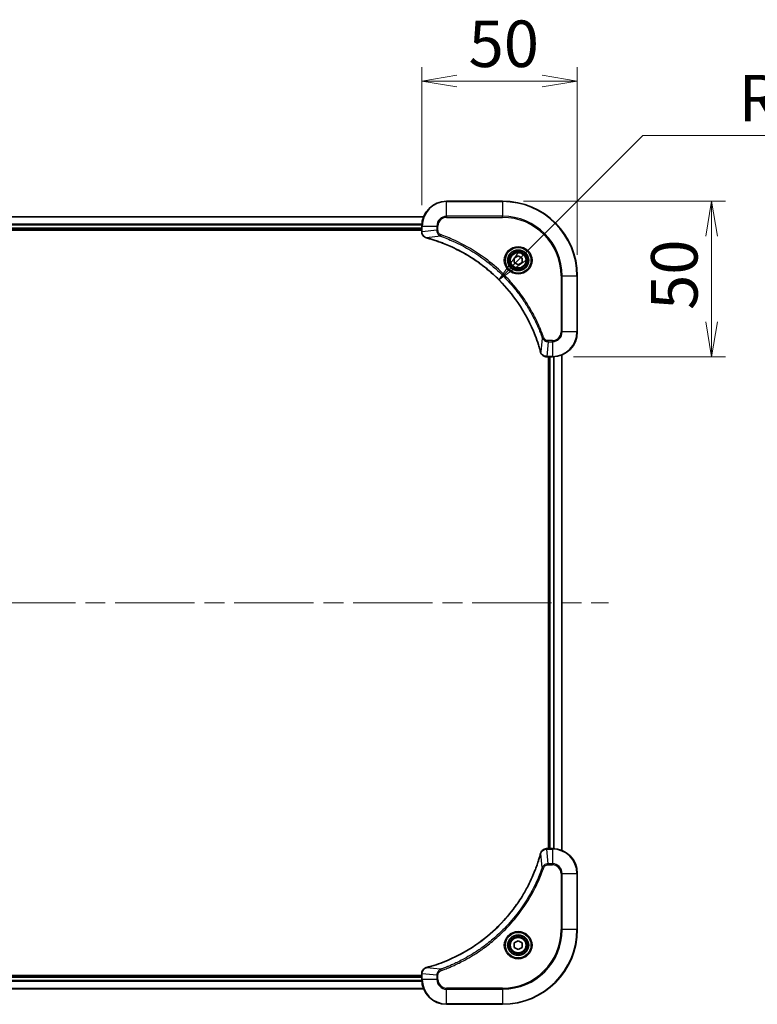
# Model space of a CAD drawing. Units: millimetres. Extents: x 65 to 9314, y 36 to 1722.
# Drawn here: x 2833 to 3070, y 393 to 710 of the extents above; entities that cross this region are included whole.
import ezdxf

# ---------------------------------------------------------------- set-up
doc = ezdxf.new("R2010")
doc.units = ezdxf.units.MM
doc.header["$LTSCALE"] = 4.5
doc.linetypes.add('CHAIN', pattern=[0.3543, 0.2362, -0.0295, 0.0591, -0.0295])
doc.layers.get('Defpoints').update_dxf_attribs({"lineweight": 25})
for name, color, linetype, lineweight in [('Centerline (ISO)', 131, 'Continuous', 18), ('Dimension (ISO)', 7, 'Continuous', 18), ('Visible (ISO)', 7, 'Continuous', 35), ('Visible Narrow (ISO)', 7, 'Continuous', 25)]:
    doc.layers.add(name, color=color, linetype=linetype, lineweight=lineweight)
doc.styles.add('Note Text (TK)', font='txt')
doc.dimstyles.new('Default - Method 1b (TK)', dxfattribs={"dimscale": 4.5, "dimtxt": 2.5, "dimasz": 2.5, "dimexe": 1, "dimexo": 1.5, "dimgap": 1, "dimtad": 1, "dimdsep": 46, "dimtxsty": 'Note Text (TK)', "dimblk": 'OPEN', "dimcen": 0.09, "dimdle": 5, "dimclrd": 100, "dimclre": 100, "dimclrt": 7, "dimadec": 1, "dimazin": 1, "dimtfac": 1, "dimtmove": 0, "dimatfit": 3, "dimldrblk": 'OPEN', "dimfxl": 1, "dimtolj": 1, "dimlwd": -1, "dimlwe": -1, "dimarcsym": 0})

# ---------------------------------------------------------------- blocks, each defined once
blk = doc.blocks.new('_Open')
at = {"color": 0, "linetype": 'ByBlock', "lineweight": -2}
for p, q in [((-1, 0.167), (0, 0)), ((-1, -0.167), (0, 0)), ((0, 0), (-1, 0))]:
    blk.add_line(p, q, dxfattribs=at)
blk = doc.blocks.new('*D39')
at = {"layer": 'Defpoints', "color": 0}
for p in [(3012.49, 690), (2962.49, 643.4), (3012.49, 627.4)]:
    blk.add_point(p, dxfattribs=at)
at = {"layer": 'Dimension (ISO)', "color": 100}
for p, q in [((2962.49, 650.15), (2962.49, 694.5)), ((3012.49, 634.15), (3012.49, 694.5)), ((2973.74, 690), (3001.24, 690))]:
    blk.add_line(p, q, dxfattribs=at)
at = {"layer": 'Dimension (ISO)', "color": 100, "xscale": 11.25, "yscale": 11.25, "zscale": 11.25, "rotation": 180}
blk.add_blockref('_Open', (2962.49, 690), dxfattribs=at)
at = {"layer": 'Dimension (ISO)', "color": 100, "xscale": 11.25, "yscale": 11.25, "zscale": 11.25}
blk.add_blockref('_Open', (3012.49, 690), dxfattribs=at)
at = {"layer": 'Dimension (ISO)', "color": 7, "insert": (2977.56, 701.97), "char_height": 11.25, "attachment_point": 4, "style": 'Note Text (TK)'}
blk.add_mtext('\\A1;\\fMS PGothic|b0|i0;{\\H14.9400;50', dxfattribs=at)
blk = doc.blocks.new('*D40')
at = {"layer": 'Defpoints', "color": 0}
for p in [(2988.49, 651.4), (3004.49, 601.4), (3055.65, 601.4)]:
    blk.add_point(p, dxfattribs=at)
at = {"layer": 'Dimension (ISO)', "color": 100}
for p, q in [((2995.24, 651.4), (3060.15, 651.4)), ((3055.65, 640.15), (3055.65, 612.65)), ((3011.24, 601.4), (3060.15, 601.4))]:
    blk.add_line(p, q, dxfattribs=at)
at = {"layer": 'Dimension (ISO)', "color": 100, "xscale": 11.25, "yscale": 11.25, "zscale": 11.25}
for p, rotation in [((3055.65, 651.4), 90), ((3055.65, 601.4), 270)]:
    blk.add_blockref('_Open', p, dxfattribs=dict(at, rotation=rotation))
at = {"layer": 'Dimension (ISO)', "color": 7, "insert": (3043.68, 616.47), "char_height": 11.25, "attachment_point": 4, "rotation": 90, "style": 'Note Text (TK)'}
blk.add_mtext('\\A1;\\fMS PGothic|b0|i0;{\\H14.9400;50', dxfattribs=at)
blk = doc.blocks.new('*D41')
at = {"layer": 'Defpoints', "color": 0}
for p in [(2987.25, 626.19), (2950.49, 589.4)]:
    blk.add_point(p, dxfattribs=at)
at = {"layer": 'Dimension (ISO)', "color": 100}
for p, q in [((3033.57, 672.54), (2995.2, 634.14)), ((3096.73, 672.54), (3033.57, 672.54))]:
    blk.add_line(p, q, dxfattribs=at)
at = {"layer": 'Dimension (ISO)', "color": 100, "xscale": 11.25, "yscale": 11.25, "zscale": 11.25, "rotation": 225.0191825408044}
blk.add_blockref('_Open', (2987.25, 626.19), dxfattribs=at)
at = {"layer": 'Dimension (ISO)', "color": 7, "insert": (3064.3, 684.51), "char_height": 11.25, "attachment_point": 4, "style": 'Note Text (TK)'}
blk.add_mtext('\\A1;\\fMS PGothic|b0|i0;{\\H14.9400;R52', dxfattribs=at)

msp = doc.modelspace()

# ---------------------------------------------------------------- linework, layer by layer
at = {"layer": 'Centerline (ISO)', "linetype": 'CHAIN', "ltscale": 23.990969}
msp.add_line((2634.4914, 522.4046), (3022.4914, 522.4046), dxfattribs=at)
at = {"layer": 'Visible (ISO)'}
for p, q in [((2988.4914, 651.4046), (2970.4914, 651.4046)), ((2963.0752, 646.4046), (2693.9076, 646.4046)), ((2694.4914, 642.4046), (2962.4914, 642.4046)), ((2694.4914, 642.1046), (2962.4914, 642.1046)), ((2962.4914, 643.4046), (2962.4914, 641.5736)), ((2962.4914, 641.5736), (2962.4914, 641.5583)), ((2992.2414, 633.1263), (2993.4914, 633.848)), ((2992.2414, 631.683), (2992.2414, 633.1263)), ((2993.4914, 633.848), (2994.7414, 633.1263)), ((2994.7414, 633.1263), (2994.7414, 631.683)), ((2993.4914, 630.9613), (2992.2414, 631.683)), ((2994.7414, 631.683), (2993.4914, 630.9613)), ((3012.4914, 609.4046), (3012.4914, 627.4046)), ((3002.645, 601.4046), (3002.6604, 601.4046)), ((3002.6604, 601.4046), (3004.4914, 601.4046)), ((3003.1914, 601.4046), (3003.1914, 443.4046)), ((3003.4914, 601.4046), (3003.4914, 443.4046)), ((3007.4914, 442.8208), (3007.4914, 601.9884)), ((3002.6604, 443.4046), (3002.645, 443.4046)), ((3004.4914, 443.4046), (3002.6604, 443.4046)), ((3012.4914, 417.4046), (3012.4914, 435.4046)), ((2992.2414, 413.1263), (2993.4914, 413.848)), ((2992.2414, 411.683), (2992.2414, 413.1263)), ((2993.4914, 410.9613), (2992.2414, 411.683)), ((2993.4914, 413.848), (2994.7414, 413.1263)), ((2994.7414, 411.683), (2993.4914, 410.9613)), ((2994.7414, 413.1263), (2994.7414, 411.683)), ((2962.4914, 402.7046), (2694.4914, 402.7046)), ((2962.4914, 402.4046), (2694.4914, 402.4046)), ((2962.4914, 403.251), (2962.4914, 403.2357)), ((2962.4914, 403.2357), (2962.4914, 401.4046)), ((2693.9076, 398.4046), (2963.0752, 398.4046)), ((2970.4914, 393.4046), (2988.4914, 393.4046))]:
    msp.add_line(p, q, dxfattribs=at)
for centre, radius in [((2993.4914, 632.4046), 3.25), ((2993.4914, 632.4046), 2.75), ((2993.4914, 412.4046), 3.25), ((2993.4914, 412.4046), 2.75)]:
    msp.add_circle(centre, radius, dxfattribs=at)
for centre, radius, start, end in [((2970.4914, 643.4046), 8, 90, 180), ((2988.4914, 627.4046), 24, 0, 90), ((3004.4914, 609.4046), 8, 270, 0), ((3004.4914, 435.4046), 8, 0, 90), ((2988.4914, 417.4046), 24, 270, 0), ((2970.4914, 401.4046), 8, 180, 270)]:
    msp.add_arc(centre, radius, start, end, dxfattribs=at)
for points, knots in [([(2962.4914, 641.5583), (2962.4914, 641.2977), (2962.543, 641.0372), (2962.7461, 640.5441), (2962.9023, 640.3137), (2963.2478, 639.978), (2963.4209, 639.8561), (2963.7251, 639.7063), (2963.8475, 639.6603), (2963.9729, 639.6266)], [-0.196787795, -0.196787795, -0.196787795, -0.196787795, -0.138164041, -0.138164041, -0.076757801, -0.076757801, -0.029522231, -0.029522231, 0, 0, 0, 0]), ([(2963.9729, 639.6266), (2963.9849, 639.6234), (2963.9969, 639.6202), (2964.021, 639.6137), (2964.0331, 639.6105), (2964.0452, 639.6072)], [0.00000000006, 0.00000000006, 0.00000000006, 0.00000000006, 0.00379309206, 0.00379309206, 0.00758618406, 0.00758618406, 0.00758618406, 0.00758618406]), ([(2964.0452, 639.6072), (2964.2539, 639.5508), (2964.4624, 639.4932), (2964.8695, 639.3778), (2965.0683, 639.3201), (2965.6707, 639.1416), (2966.0732, 639.017), (2966.9954, 638.7191), (2967.5139, 638.5426), (2968.5241, 638.1806), (2969.016, 637.996), (2970.2275, 637.52), (2970.9437, 637.22), (2972.5746, 636.4934), (2973.4845, 636.0559), (2975.5463, 634.9895), (2976.6888, 634.3426), (2979.2567, 632.7575), (2980.664, 631.7901), (2983.9666, 629.2719), (2985.8078, 627.6504), (2989.6783, 623.7236), (2991.6372, 621.3488), (2995.627, 615.5326), (2997.5022, 611.985), (2999.3337, 607.2809), (2999.6886, 606.2797), (3000.1858, 604.7275), (3000.3503, 604.1836), (3000.57, 603.4113), (3000.6328, 603.1851), (3000.694, 602.9584)], [0, 0, 0, 0, 0.06549657, 0.06549657, 0.12817861, 0.12817861, 0.2557943, 0.2557943, 0.42169471, 0.42169471, 0.58081118, 0.58081118, 0.81593963, 0.81593963, 1.12160661, 1.12160661, 1.51897368, 1.51897368, 2.03555087, 2.03555087, 2.7767893, 2.7767893, 3.70555522, 3.70555522, 4.91295092, 4.91295092, 5.23453446, 5.23453446, 5.40661912, 5.40661912, 5.47772979, 5.47772979, 5.47772979, 5.47772979]), ([(3000.694, 602.9584), (3000.6972, 602.9463), (3000.7005, 602.9342), (3000.707, 602.9101), (3000.7102, 602.8981), (3000.7134, 602.8861)], [0, 0, 0, 0, 0.003793092, 0.003793092, 0.007586184, 0.007586184, 0.007586184, 0.007586184]), ([(3000.7134, 602.8861), (3000.7615, 602.7072), (3000.8347, 602.5343), (3001.0842, 602.1191), (3001.2963, 601.8979), (3001.8701, 601.5206), (3002.2572, 601.4046), (3002.645, 601.4046)], [-0.196787795, -0.196787795, -0.196787795, -0.196787795, -0.154661595, -0.154661595, -0.087259675, -0.087259675, 0, 0, 0, 0]), ([(3002.645, 443.4046), (3002.3845, 443.4046), (3002.124, 443.3531), (3001.6309, 443.1499), (3001.4005, 442.9937), (3001.0648, 442.6483), (3000.9428, 442.4752), (3000.7931, 442.171), (3000.7471, 442.0486), (3000.7134, 441.9232)], [-0.196787795, -0.196787795, -0.196787795, -0.196787795, -0.138164041, -0.138164041, -0.076757801, -0.076757801, -0.029522231, -0.029522231, 0, 0, 0, 0]), ([(3000.694, 441.8509), (3000.6376, 441.6421), (3000.5799, 441.4337), (3000.4645, 441.0265), (3000.4069, 440.8278), (3000.2284, 440.2254), (3000.1038, 439.8229), (2999.8059, 438.9007), (2999.6293, 438.3821), (2999.2674, 437.3719), (2999.0827, 436.8801), (2998.6068, 435.6686), (2998.3068, 434.9524), (2997.5802, 433.3214), (2997.1426, 432.4115), (2996.0762, 430.3498), (2995.4294, 429.2072), (2993.8443, 426.6394), (2992.8768, 425.2321), (2990.3587, 421.9294), (2988.7372, 420.0882), (2984.8104, 416.2178), (2982.4356, 414.2589), (2976.6194, 410.269), (2973.0718, 408.3938), (2968.3676, 406.5624), (2967.3665, 406.2075), (2965.8143, 405.7102), (2965.2704, 405.5458), (2964.4981, 405.326), (2964.2718, 405.2633), (2964.0452, 405.2021)], [0, 0, 0, 0, 0.06549657, 0.06549657, 0.12817861, 0.12817861, 0.2557943, 0.2557943, 0.42169471, 0.42169471, 0.58081118, 0.58081118, 0.81593963, 0.81593963, 1.12160661, 1.12160661, 1.51897368, 1.51897368, 2.03555087, 2.03555087, 2.7767893, 2.7767893, 3.70555522, 3.70555522, 4.91295092, 4.91295092, 5.23453446, 5.23453446, 5.40661912, 5.40661912, 5.47772979, 5.47772979, 5.47772979, 5.47772979]), ([(3000.7134, 441.9232), (3000.7102, 441.9112), (3000.707, 441.8992), (3000.7005, 441.8751), (3000.6972, 441.863), (3000.694, 441.8509)], [0.00000000006, 0.00000000006, 0.00000000006, 0.00000000006, 0.00379309206, 0.00379309206, 0.00758618406, 0.00758618406, 0.00758618406, 0.00758618406]), ([(2963.9729, 405.1826), (2963.7939, 405.1346), (2963.6211, 405.0613), (2963.2059, 404.8119), (2962.9846, 404.5998), (2962.6074, 404.026), (2962.4914, 403.6388), (2962.4914, 403.251)], [-0.196787795, -0.196787795, -0.196787795, -0.196787795, -0.154661595, -0.154661595, -0.087259675, -0.087259675, 0, 0, 0, 0]), ([(2964.0452, 405.2021), (2964.0331, 405.1988), (2964.021, 405.1956), (2963.9969, 405.1891), (2963.9849, 405.1859), (2963.9729, 405.1826)], [0, 0, 0, 0, 0.003793092, 0.003793092, 0.007586184, 0.007586184, 0.007586184, 0.007586184])]:
    msp.add_open_spline(points, degree=3, knots=knots, dxfattribs=at)
at = {"layer": 'Visible Narrow (ISO)'}
for p, q in [((2970.4914, 651.2582), (2970.4914, 651.4046)), ((2970.4914, 651.2582), (2988.4914, 651.2582)), ((2970.4914, 646.5511), (2970.4914, 651.2582)), ((2988.4914, 651.2582), (2988.4914, 651.4046)), ((2988.4914, 651.2582), (2988.4914, 646.5511)), ((2693.9354, 646.3351), (2963.0475, 646.3351)), ((2970.4914, 646.5511), (2970.4914, 646.1975)), ((2988.4914, 646.5511), (2970.4914, 646.5511)), ((2970.4914, 646.1975), (2988.4914, 646.1975)), ((2988.4914, 646.1975), (2988.4914, 646.5511)), ((2962.5132, 643.9946), (2694.4696, 643.9946)), ((2694.4833, 643.7641), (2962.4995, 643.7641)), ((2962.4914, 642.7046), (2694.4914, 642.7046)), ((2962.4914, 643.4046), (2962.6379, 643.4046)), ((2962.6379, 641.5736), (2962.6379, 643.4046)), ((2962.6379, 643.4046), (2967.345, 643.4046)), ((2967.345, 643.4046), (2967.345, 642.0675)), ((2967.345, 643.4046), (2967.6985, 643.4046)), ((2967.6985, 642.0675), (2967.6985, 643.4046)), ((2962.6379, 641.5736), (2962.4914, 641.5736)), ((2967.345, 642.0675), (2962.6379, 641.5736)), ((2968.5208, 640.1668), (2964.0531, 639.6362)), ((2967.345, 642.0675), (2967.6985, 642.0675)), ((2968.5208, 640.1668), (2968.6742, 640.5995)), ((3007.2843, 627.4046), (3007.2843, 609.4046)), ((3007.6379, 627.4046), (3007.2843, 627.4046)), ((3007.6379, 609.4046), (3007.6379, 627.4046)), ((3007.6379, 627.4046), (3012.345, 627.4046)), ((3012.345, 627.4046), (3012.345, 609.4046)), ((3012.345, 627.4046), (3012.4914, 627.4046)), ((3001.2536, 607.434), (3000.7229, 602.9663)), ((3001.2536, 607.434), (3001.6862, 607.5874)), ((3007.6379, 609.4046), (3007.2843, 609.4046)), ((3012.345, 609.4046), (3007.6379, 609.4046)), ((3012.345, 609.4046), (3012.4914, 609.4046)), ((3003.1543, 606.2582), (3002.6604, 601.5511)), ((3004.4914, 606.6117), (3003.1543, 606.6117)), ((3003.1543, 606.2582), (3003.1543, 606.6117)), ((3003.1543, 606.2582), (3004.4914, 606.2582)), ((3004.4914, 606.2582), (3004.4914, 606.6117)), ((3004.4914, 606.2582), (3004.4914, 601.5511)), ((3004.4914, 601.5511), (3002.6604, 601.5511)), ((3002.6604, 601.4046), (3002.6604, 601.5511)), ((3003.7914, 443.4046), (3003.7914, 601.4046)), ((3004.4914, 601.5511), (3004.4914, 601.4046)), ((3004.8509, 601.4127), (3004.8509, 443.3966)), ((3005.0814, 443.3829), (3005.0814, 601.4264)), ((3007.4219, 601.9607), (3007.4219, 442.8486)), ((3002.6604, 443.2582), (3002.6604, 443.4046)), ((3002.6604, 443.2582), (3004.4914, 443.2582)), ((3003.1543, 438.5511), (3002.6604, 443.2582)), ((3004.4914, 443.4046), (3004.4914, 443.2582)), ((3004.4914, 443.2582), (3004.4914, 438.5511)), ((3001.2536, 437.3753), (3000.7229, 441.843)), ((3001.2536, 437.3753), (3001.6862, 437.2219)), ((3004.4914, 438.5511), (3003.1543, 438.5511)), ((3003.1543, 438.5511), (3003.1543, 438.1975)), ((3003.1543, 438.1975), (3004.4914, 438.1975)), ((3004.4914, 438.5511), (3004.4914, 438.1975)), ((3007.2843, 435.4046), (3007.2843, 417.4046)), ((3007.6379, 435.4046), (3007.2843, 435.4046)), ((3007.6379, 417.4046), (3007.6379, 435.4046)), ((3007.6379, 435.4046), (3012.345, 435.4046)), ((3012.345, 435.4046), (3012.4914, 435.4046)), ((3012.345, 435.4046), (3012.345, 417.4046)), ((3007.2843, 417.4046), (3007.6379, 417.4046)), ((3012.345, 417.4046), (3007.6379, 417.4046)), ((3012.345, 417.4046), (3012.4914, 417.4046)), ((2968.5208, 404.6424), (2964.0531, 405.1731)), ((2694.4914, 402.1046), (2962.4914, 402.1046)), ((2962.4914, 403.2357), (2962.6379, 403.2357)), ((2962.6379, 401.4046), (2962.6379, 403.2357)), ((2967.345, 402.7417), (2962.6379, 403.2357)), ((2967.345, 402.7417), (2967.345, 401.4046)), ((2967.345, 402.7417), (2967.6985, 402.7417)), ((2967.6985, 401.4046), (2967.6985, 402.7417)), ((2968.5208, 404.6424), (2968.6742, 404.2098)), ((2694.4696, 400.8147), (2962.5132, 400.8147)), ((2962.4995, 401.0452), (2694.4833, 401.0452)), ((2962.6379, 401.4046), (2962.4914, 401.4046)), ((2967.345, 401.4046), (2962.6379, 401.4046)), ((2967.345, 401.4046), (2967.6985, 401.4046)), ((2988.4914, 398.6117), (2970.4914, 398.6117)), ((2970.4914, 398.2582), (2970.4914, 398.6117)), ((2988.4914, 398.2582), (2988.4914, 398.6117)), ((2963.0475, 398.4742), (2693.9354, 398.4742)), ((2970.4914, 398.2582), (2988.4914, 398.2582)), ((2970.4914, 393.5511), (2970.4914, 398.2582)), ((2988.4914, 398.2582), (2988.4914, 393.5511)), ((2988.4914, 393.5511), (2970.4914, 393.5511)), ((2970.4914, 393.5511), (2970.4914, 393.4046)), ((2988.4914, 393.5511), (2988.4914, 393.4046))]:
    msp.add_line(p, q, dxfattribs=at)
for centre, radius in [((2993.4914, 632.4046), 4.4571), ((2993.4914, 632.4046), 4.1036), ((2993.4914, 632.4046), 3.3964), ((2993.4914, 632.4046), 2.45), ((2993.4914, 412.4046), 4.4571), ((2993.4914, 412.4046), 4.1036), ((2993.4914, 412.4046), 3.3964), ((2993.4914, 412.4046), 2.45)]:
    msp.add_circle(centre, radius, dxfattribs=at)
for centre, radius, start, end in [((2970.4914, 643.4046), 7.8536, 90, 180), ((2988.4914, 627.4046), 23.8536, 0, 90), ((2970.4914, 643.4046), 3.1464, 90, 180), ((2970.4914, 643.4046), 2.7929, 90, 180), ((2988.4914, 627.4046), 19.1464, 0, 90), ((2988.4914, 627.4046), 18.7929, 0, 90), ((3004.4914, 609.4046), 2.7929, 270, 0), ((3004.4914, 609.4046), 7.8536, 270, 0), ((3004.4914, 609.4046), 3.1464, 270, 0), ((3004.4914, 435.4046), 7.8536, 0, 90), ((3004.4914, 435.4046), 3.1464, 0, 90), ((3004.4914, 435.4046), 2.7929, 0, 90), ((2988.4914, 417.4046), 18.7929, 270, 0), ((2988.4914, 417.4046), 23.8536, 270, 0), ((2988.4914, 417.4046), 19.1464, 270, 0), ((2970.4914, 401.4046), 7.8536, 180, 270), ((2970.4914, 401.4046), 3.1464, 180, 270), ((2970.4914, 401.4046), 2.7929, 180, 270)]:
    msp.add_arc(centre, radius, start, end, dxfattribs=at)
for centre, major_axis, ratio, start_param, end_param in [((2962.9914, 641.5583), (-0.5, 0), 0.00935385, 0, 0.78591171), ((2964.1025, 640.1095), (-0.1296, -0.4829), 0.14287502, 5.88309318, 6.28318531), ((2964.1755, 640.0899), (-0.1303, -0.4827), 0.00038233, 0, 0.34837257), ((3001.1767, 603.0887), (-0.4827, -0.1303), 0.00038233, 5.93481274, 6.2831853), ((3001.1963, 603.0158), (-0.4829, -0.1296), 0.14287502, 0, 0.40009213), ((3002.645, 601.9046), (0, -0.5), 0.00935385, 5.4972736, 6.28318531), ((3002.645, 442.9046), (0, 0.5), 0.00935385, 0, 0.78591171), ((3001.1767, 441.7206), (-0.4827, 0.1303), 0.00038233, 0, 0.34837257), ((3001.1963, 441.7935), (-0.4829, 0.1296), 0.14287502, 5.88309318, 6.28318531), ((2964.1025, 404.6997), (-0.1296, 0.4829), 0.14287502, 0, 0.40009213), ((2964.1755, 404.7194), (-0.1303, 0.4827), 0.00038233, 5.93481274, 6.2831853), ((2962.9914, 403.251), (-0.5, 0), 0.00935385, 5.4972736, 6.28318531)]:
    msp.add_ellipse(centre, major_axis=major_axis, ratio=ratio, start_param=start_param, end_param=end_param, dxfattribs=at)
for points, knots in [([(2962.638, 641.555), (2962.638, 641.5581), (2962.638, 641.5612), (2962.6379, 641.5674), (2962.6379, 641.5705), (2962.6379, 641.5736)], [-0.00153668531, -0.00153668531, -0.00153668531, -0.00153668531, -0.00076834265, -0.00076834265, 0, 0, 0, 0]), ([(2963.9563, 639.672), (2963.835, 639.7174), (2963.7205, 639.7743), (2963.4423, 639.9456), (2963.2901, 640.074), (2962.9904, 640.4081), (2962.8582, 640.6257), (2962.6851, 641.0811), (2962.6405, 641.3175), (2962.638, 641.555)], [0, 0, 0, 0, 0.029522231, 0.029522231, 0.076757801, 0.076757801, 0.138164041, 0.138164041, 0.196787795, 0.196787795, 0.196787795, 0.196787795]), ([(2964.0531, 639.6362), (2964.0363, 639.6423), (2964.0199, 639.6483), (2963.9877, 639.6603), (2963.9718, 639.6662), (2963.9563, 639.672)], [-0.00758618406, -0.00758618406, -0.00758618406, -0.00758618406, -0.00379309206, -0.00379309206, -0.00000000006, -0.00000000006, -0.00000000006, -0.00000000006]), ([(3000.7229, 602.9663), (3000.6615, 603.1935), (3000.5991, 603.4195), (3000.3795, 604.1923), (3000.2152, 604.7366), (2999.7182, 606.2899), (2999.3635, 607.2919), (2997.5325, 611.9995), (2995.6569, 615.5499), (2991.6653, 621.3706), (2989.7052, 623.7472), (2985.8321, 627.6767), (2983.9896, 629.2993), (2980.6844, 631.8187), (2979.276, 632.7866), (2976.7061, 634.3722), (2975.5627, 635.0193), (2973.4994, 636.0858), (2972.5888, 636.5234), (2970.9566, 637.25), (2970.2398, 637.55), (2969.0274, 638.0258), (2968.5352, 638.2104), (2967.5243, 638.5722), (2967.0053, 638.7487), (2966.0825, 639.0464), (2965.6797, 639.1709), (2965.0769, 639.3493), (2964.878, 639.4069), (2964.4706, 639.5222), (2964.2623, 639.5796), (2964.0531, 639.6362)], [-5.47772979, -5.47772979, -5.47772979, -5.47772979, -5.40661912, -5.40661912, -5.23453446, -5.23453446, -4.91295092, -4.91295092, -3.70555522, -3.70555522, -2.7767893, -2.7767893, -2.03555087, -2.03555087, -1.51897368, -1.51897368, -1.12160661, -1.12160661, -0.81593963, -0.81593963, -0.58081118, -0.58081118, -0.42169471, -0.42169471, -0.2557943, -0.2557943, -0.12817861, -0.12817861, -0.06549657, -0.06549657, 0, 0, 0, 0]), ([(2967.345, 642.0675), (2967.3473, 641.8169), (2967.3926, 641.5678), (2967.5578, 641.1181), (2967.6699, 640.9153), (2967.9268, 640.5913), (2968.0579, 640.462), (2968.305, 640.2812), (2968.4083, 640.2186), (2968.5208, 640.1668)], [-0.187504168, -0.187504168, -0.187504168, -0.187504168, -0.125670471, -0.125670471, -0.069816928, -0.069816928, -0.026852665, -0.026852665, 0, 0, 0, 0]), ([(2968.6742, 640.5995), (2968.5898, 640.6294), (2968.5087, 640.6686), (2968.3101, 640.7898), (2968.1997, 640.8833), (2967.9803, 641.1291), (2967.8819, 641.2906), (2967.7376, 641.6554), (2967.6985, 641.8614), (2967.6985, 642.0675)], [0, 0, 0, 0, 0.026852665, 0.026852665, 0.069816928, 0.069816928, 0.125670471, 0.125670471, 0.187504168, 0.187504168, 0.187504168, 0.187504168]), ([(2968.5208, 640.1668), (2968.6158, 640.1328), (2968.7096, 640.0995), (2969.0192, 639.9877), (2969.2342, 639.9086), (2970.1983, 639.5465), (2970.9418, 639.2483), (2972.7611, 638.4708), (2973.8289, 637.9725), (2977.6266, 636.0459), (2980.254, 634.4157), (2984.6219, 631.1555), (2986.4272, 629.6125), (2989.3238, 626.7851), (2990.4697, 625.5569), (2992.579, 623.0727), (2993.5491, 621.8225), (2995.1647, 619.5393), (2995.8335, 618.5228), (2996.9545, 616.6864), (2997.421, 615.8753), (2998.1991, 614.437), (2998.5201, 613.8149), (2999.0838, 612.6684), (2999.3303, 612.1458), (2999.7515, 611.2145), (2999.9296, 610.8073), (3000.2357, 610.083), (3000.3658, 609.7669), (3000.5906, 609.2054), (3000.6866, 608.9606), (3000.8532, 608.5262), (3000.9246, 608.3369), (3001.0432, 608.0168), (3001.0911, 607.8862), (3001.1771, 607.6484), (3001.215, 607.542), (3001.2536, 607.434)], [-4.82621249, -4.82621249, -4.82621249, -4.82621249, -4.79590965, -4.79590965, -4.72660511, -4.72660511, -4.4843018, -4.4843018, -4.127973, -4.127973, -3.19579554, -3.19579554, -2.47873595, -2.47873595, -1.97105483, -1.97105483, -1.49272454, -1.49272454, -1.12477817, -1.12477817, -0.8417425, -0.8417425, -0.62997615, -0.62997615, -0.45517217, -0.45517217, -0.32070756, -0.32070756, -0.21727325, -0.21727325, -0.1377084, -0.1377084, -0.07650467, -0.07650467, -0.0344265, -0.0344265, 0, 0, 0, 0]), ([(3001.6862, 607.5874), (3001.6479, 607.6955), (3001.6093, 607.8036), (3001.5226, 608.0434), (3001.4744, 608.1752), (3001.3549, 608.498), (3001.283, 608.6889), (3001.1151, 609.1271), (3001.0184, 609.3741), (3000.7919, 609.9405), (3000.6608, 610.2594), (3000.3523, 610.9899), (3000.1729, 611.4007), (2999.7484, 612.3401), (2999.5, 612.8673), (2998.9319, 614.0238), (2998.6083, 614.6514), (2997.8239, 616.1022), (2997.3535, 616.9205), (2996.2234, 618.7729), (2995.549, 619.7983), (2993.9198, 622.1014), (2992.9415, 623.3626), (2990.8142, 625.8684), (2989.6585, 627.1072), (2986.7368, 629.9589), (2984.9158, 631.5152), (2980.5098, 634.8029), (2977.8594, 636.4466), (2974.0284, 638.3885), (2972.9513, 638.8907), (2971.1161, 639.6741), (2970.3662, 639.9746), (2969.3937, 640.3394), (2969.1768, 640.4191), (2968.8645, 640.5317), (2968.7694, 640.5657), (2968.6742, 640.5995)], [0, 0, 0, 0, 0.0344265, 0.0344265, 0.07650467, 0.07650467, 0.1377084, 0.1377084, 0.21727325, 0.21727325, 0.32070756, 0.32070756, 0.45517217, 0.45517217, 0.62997615, 0.62997615, 0.8417425, 0.8417425, 1.12477817, 1.12477817, 1.49272454, 1.49272454, 1.97105483, 1.97105483, 2.47873595, 2.47873595, 3.19579554, 3.19579554, 4.127973, 4.127973, 4.4843018, 4.4843018, 4.72660511, 4.72660511, 4.79590965, 4.79590965, 4.82621249, 4.82621249, 4.82621249, 4.82621249]), ([(3001.2536, 607.434), (3001.3449, 607.2355), (3001.4687, 607.0654), (3001.793, 606.7275), (3002.0074, 606.5772), (3002.4149, 606.3845), (3002.6017, 606.3254), (3002.912, 606.2705), (3003.033, 606.2593), (3003.1543, 606.2582)], [-0.187502416, -0.187502416, -0.187502416, -0.187502416, -0.14010274, -0.14010274, -0.077834855, -0.077834855, -0.029936483, -0.029936483, 0, 0, 0, 0]), ([(3003.1543, 606.6117), (3003.0545, 606.6117), (3002.9547, 606.6209), (3002.6996, 606.6678), (3002.5467, 606.7197), (3002.2203, 606.8878), (3002.0539, 607.0189), (3001.8205, 607.3002), (3001.7391, 607.4385), (3001.6862, 607.5874)], [0, 0, 0, 0, 0.029936483, 0.029936483, 0.077834855, 0.077834855, 0.14010274, 0.14010274, 0.187502416, 0.187502416, 0.187502416, 0.187502416]), ([(3000.7588, 602.8695), (3000.7529, 602.8851), (3000.747, 602.9009), (3000.7351, 602.9331), (3000.729, 602.9496), (3000.7229, 602.9663)], [-0.007586184, -0.007586184, -0.007586184, -0.007586184, -0.003793092, -0.003793092, 0, 0, 0, 0]), ([(3002.6417, 601.5513), (3002.2883, 601.5549), (3001.9374, 601.6529), (3001.3941, 601.9748), (3001.1835, 602.1643), (3000.9115, 602.5373), (3000.8235, 602.6965), (3000.7588, 602.8695)], [0, 0, 0, 0, 0.087259675, 0.087259675, 0.154661595, 0.154661595, 0.196787795, 0.196787795, 0.196787795, 0.196787795]), ([(3002.6604, 601.5511), (3002.6573, 601.5511), (3002.6542, 601.5511), (3002.648, 601.5512), (3002.6448, 601.5512), (3002.6417, 601.5513)], [-0.00153668531, -0.00153668531, -0.00153668531, -0.00153668531, -0.00076834266, -0.00076834266, -0.00000000001, -0.00000000001, -0.00000000001, -0.00000000001]), ([(3000.7588, 441.9398), (3000.8041, 442.0611), (3000.861, 442.1755), (3001.0323, 442.4538), (3001.1608, 442.606), (3001.4949, 442.9057), (3001.7124, 443.0378), (3002.1679, 443.2109), (3002.4043, 443.2556), (3002.6417, 443.258)], [0, 0, 0, 0, 0.029522231, 0.029522231, 0.076757801, 0.076757801, 0.138164041, 0.138164041, 0.196787795, 0.196787795, 0.196787795, 0.196787795]), ([(3002.6417, 443.258), (3002.6448, 443.258), (3002.648, 443.2581), (3002.6542, 443.2581), (3002.6573, 443.2582), (3002.6604, 443.2582)], [-0.00153668531, -0.00153668531, -0.00153668531, -0.00153668531, -0.00076834265, -0.00076834265, 0, 0, 0, 0]), ([(2964.0531, 405.1731), (2964.2803, 405.2345), (2964.5063, 405.297), (2965.2791, 405.5166), (2965.8234, 405.6809), (2967.3767, 406.1779), (2968.3786, 406.5326), (2973.0863, 408.3636), (2976.6367, 410.2392), (2982.4574, 414.2308), (2984.834, 416.1908), (2988.7635, 420.0639), (2990.386, 421.9065), (2992.9055, 425.2116), (2993.8733, 426.62), (2995.459, 429.1899), (2996.106, 430.3333), (2997.1726, 432.3967), (2997.6102, 433.3073), (2998.3367, 434.9395), (2998.6367, 435.6562), (2999.1126, 436.8686), (2999.2972, 437.3608), (2999.659, 438.3718), (2999.8355, 438.8907), (3000.1332, 439.8135), (3000.2577, 440.2163), (3000.4361, 440.8191), (3000.4937, 441.0181), (3000.609, 441.4255), (3000.6664, 441.6337), (3000.7229, 441.843)], [-5.47772979, -5.47772979, -5.47772979, -5.47772979, -5.40661912, -5.40661912, -5.23453446, -5.23453446, -4.91295092, -4.91295092, -3.70555522, -3.70555522, -2.7767893, -2.7767893, -2.03555087, -2.03555087, -1.51897368, -1.51897368, -1.12160661, -1.12160661, -0.81593963, -0.81593963, -0.58081118, -0.58081118, -0.42169471, -0.42169471, -0.2557943, -0.2557943, -0.12817861, -0.12817861, -0.06549657, -0.06549657, 0, 0, 0, 0]), ([(3000.7229, 441.843), (3000.729, 441.8597), (3000.7351, 441.8761), (3000.747, 441.9084), (3000.7529, 441.9242), (3000.7588, 441.9398)], [-0.00758618406, -0.00758618406, -0.00758618406, -0.00758618406, -0.00379309206, -0.00379309206, -0.00000000006, -0.00000000006, -0.00000000006, -0.00000000006]), ([(3001.2536, 437.3753), (3001.2196, 437.2802), (3001.1863, 437.1865), (3001.0745, 436.8768), (3000.9953, 436.6619), (3000.6333, 435.6977), (3000.335, 434.9543), (2999.5576, 433.1349), (2999.0593, 432.0672), (2997.1327, 428.2694), (2995.5025, 425.642), (2992.2423, 421.2741), (2990.6992, 419.4688), (2987.8719, 416.5722), (2986.6437, 415.4264), (2984.1595, 413.3171), (2982.9092, 412.347), (2980.6261, 410.7313), (2979.6096, 410.0625), (2977.7732, 408.9416), (2976.9621, 408.475), (2975.5238, 407.6969), (2974.9017, 407.3759), (2973.7552, 406.8123), (2973.2326, 406.5658), (2972.3012, 406.1446), (2971.894, 405.9665), (2971.1698, 405.6604), (2970.8537, 405.5303), (2970.2922, 405.3054), (2970.0473, 405.2095), (2969.6129, 405.0428), (2969.4237, 404.9715), (2969.1036, 404.8528), (2968.973, 404.805), (2968.7352, 404.719), (2968.6287, 404.6811), (2968.5208, 404.6424)], [-4.82621249, -4.82621249, -4.82621249, -4.82621249, -4.79590965, -4.79590965, -4.72660511, -4.72660511, -4.4843018, -4.4843018, -4.127973, -4.127973, -3.19579554, -3.19579554, -2.47873595, -2.47873595, -1.97105483, -1.97105483, -1.49272454, -1.49272454, -1.12477817, -1.12477817, -0.8417425, -0.8417425, -0.62997615, -0.62997615, -0.45517217, -0.45517217, -0.32070756, -0.32070756, -0.21727325, -0.21727325, -0.1377084, -0.1377084, -0.07650467, -0.07650467, -0.0344265, -0.0344265, 0, 0, 0, 0]), ([(2968.6742, 404.2098), (2968.7823, 404.2482), (2968.8904, 404.2868), (2969.1302, 404.3735), (2969.2619, 404.4217), (2969.5848, 404.5412), (2969.7757, 404.6131), (2970.2139, 404.7809), (2970.4609, 404.8776), (2971.0272, 405.1042), (2971.3462, 405.2353), (2972.0767, 405.5437), (2972.4874, 405.7232), (2973.4269, 406.1476), (2973.954, 406.3961), (2975.1106, 406.9642), (2975.7381, 407.2878), (2977.189, 408.0722), (2978.0072, 408.5425), (2979.8597, 409.6727), (2980.8851, 410.347), (2983.1882, 411.9762), (2984.4493, 412.9546), (2986.9551, 415.0819), (2988.194, 416.2376), (2991.0457, 419.1592), (2992.602, 420.9802), (2995.8897, 425.3863), (2997.5334, 428.0367), (2999.4753, 431.8676), (2999.9775, 432.9447), (3000.7609, 434.7799), (3001.0614, 435.5299), (3001.4262, 436.5024), (3001.5059, 436.7192), (3001.6185, 437.0316), (3001.6525, 437.1267), (3001.6862, 437.2219)], [0, 0, 0, 0, 0.0344265, 0.0344265, 0.07650467, 0.07650467, 0.1377084, 0.1377084, 0.21727325, 0.21727325, 0.32070756, 0.32070756, 0.45517217, 0.45517217, 0.62997615, 0.62997615, 0.8417425, 0.8417425, 1.12477817, 1.12477817, 1.49272454, 1.49272454, 1.97105483, 1.97105483, 2.47873595, 2.47873595, 3.19579554, 3.19579554, 4.127973, 4.127973, 4.4843018, 4.4843018, 4.72660511, 4.72660511, 4.79590965, 4.79590965, 4.82621249, 4.82621249, 4.82621249, 4.82621249]), ([(3003.1543, 438.5511), (3002.9037, 438.5488), (3002.6546, 438.5035), (3002.2049, 438.3383), (3002.0021, 438.2261), (3001.6781, 437.9692), (3001.5488, 437.8381), (3001.3679, 437.5911), (3001.3053, 437.4877), (3001.2536, 437.3753)], [-0.187504168, -0.187504168, -0.187504168, -0.187504168, -0.125670471, -0.125670471, -0.069816928, -0.069816928, -0.026852665, -0.026852665, 0, 0, 0, 0]), ([(3001.6862, 437.2219), (3001.7162, 437.3063), (3001.7554, 437.3873), (3001.8766, 437.586), (3001.9701, 437.6964), (3002.2159, 437.9157), (3002.3773, 438.0141), (3002.7421, 438.1584), (3002.9482, 438.1975), (3003.1543, 438.1975)], [0, 0, 0, 0, 0.026852665, 0.026852665, 0.069816928, 0.069816928, 0.125670471, 0.125670471, 0.187504168, 0.187504168, 0.187504168, 0.187504168]), ([(2962.638, 403.2543), (2962.6416, 403.6077), (2962.7397, 403.9587), (2963.0616, 404.502), (2963.2511, 404.7126), (2963.624, 404.9845), (2963.7832, 405.0726), (2963.9563, 405.1373)], [0, 0, 0, 0, 0.087259675, 0.087259675, 0.154661595, 0.154661595, 0.196787795, 0.196787795, 0.196787795, 0.196787795]), ([(2963.9563, 405.1373), (2963.9718, 405.1431), (2963.9877, 405.149), (2964.0199, 405.161), (2964.0363, 405.167), (2964.0531, 405.1731)], [-0.007586184, -0.007586184, -0.007586184, -0.007586184, -0.003793092, -0.003793092, 0, 0, 0, 0]), ([(2962.6379, 403.2357), (2962.6379, 403.2388), (2962.6379, 403.2419), (2962.638, 403.2481), (2962.638, 403.2512), (2962.638, 403.2543)], [-0.00153668531, -0.00153668531, -0.00153668531, -0.00153668531, -0.00076834266, -0.00076834266, -0.00000000001, -0.00000000001, -0.00000000001, -0.00000000001]), ([(2968.5208, 404.6424), (2968.3223, 404.5511), (2968.1522, 404.4274), (2967.8142, 404.103), (2967.664, 403.8887), (2967.4713, 403.4812), (2967.4121, 403.2943), (2967.3573, 402.984), (2967.3461, 402.8631), (2967.345, 402.7417)], [-0.187502416, -0.187502416, -0.187502416, -0.187502416, -0.14010274, -0.14010274, -0.077834855, -0.077834855, -0.029936483, -0.029936483, 0, 0, 0, 0]), ([(2967.6985, 402.7417), (2967.6985, 402.8415), (2967.7077, 402.9413), (2967.7546, 403.1965), (2967.8065, 403.3493), (2967.9746, 403.6758), (2968.1057, 403.8421), (2968.387, 404.0756), (2968.5252, 404.157), (2968.6742, 404.2098)], [0, 0, 0, 0, 0.029936483, 0.029936483, 0.077834855, 0.077834855, 0.14010274, 0.14010274, 0.187502416, 0.187502416, 0.187502416, 0.187502416])]:
    msp.add_open_spline(points, degree=3, knots=knots, dxfattribs=at)

# ---------------------------------------------------------------- dimensions: what is measured, and where the dimension line sits
at = {"layer": 'Dimension (ISO)', "color": 100}
dim = msp.add_linear_dim(base=(3012.4914, 690.002), p1=(2962.4914, 643.4046), p2=(3012.4914, 627.4046), text='\\fMS PGothic|b0|i0;{\\H14.9400;<>', dimstyle='Default - Method 1b (TK)', override={"dimgap": 1, "dimdec": 0, "dimtol": 0, "dimlim": 0, "dimtp": 0, "dimtm": 0, "dimtdec": 0, "dimtofl": 0, "dimatfit": 1}, dxfattribs=at)
dim.commit()
dim.dimension.update_dxf_attribs({"geometry": '*D39', "text_midpoint": (2987.4914, 690.002), "dimtype": 160})
dim = msp.add_radius_dim(center=(2950.4914, 589.4046), mpoint=(2987.2487, 626.1865), text='\\fMS PGothic|b0|i0;{\\H14.9400;<>', dimstyle='Default - Method 1b (TK)', override={"dimgap": 1, "dimtih": 1, "dimtoh": 1, "dimdec": 0, "dimlfac": 1, "dimcen": 0, "dimtol": 0, "dimlim": 0, "dimtp": 0, "dimtm": 0, "dimtdec": 0, "dimtofl": 0}, dxfattribs=at)
dim.commit()
dim.dimension.update_dxf_attribs({"geometry": '*D41', "text_midpoint": (3080.515, 672.5415), "dimtype": 164})
dim = msp.add_linear_dim(base=(3055.6492, 601.4046), p1=(2988.4914, 651.4046), p2=(3004.4914, 601.4046), angle=270, text='\\fMS PGothic|b0|i0;{\\H14.9400;<>', dimstyle='Default - Method 1b (TK)', override={"dimgap": 1, "dimdec": 0, "dimtol": 0, "dimlim": 0, "dimtp": 0, "dimtm": 0, "dimtdec": 0, "dimtofl": 0, "dimatfit": 1}, dxfattribs=at)
dim.commit()
dim.dimension.update_dxf_attribs({"geometry": '*D40', "text_midpoint": (3055.6492, 626.4046), "dimtype": 160})

doc.saveas('drawing.dxf')
